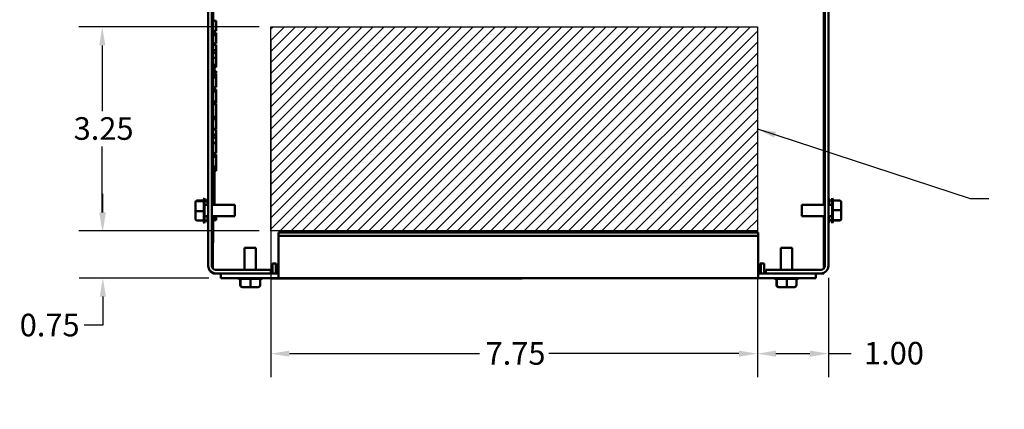
# Model space of a CAD drawing. Units: inches. Extents: x 0.05 to 2.15, y 0.02 to 1.67.
# Drawn here: x 0.5 to 1.03, y 1.15 to 1.36 of the extents above; entities that cross this region are included whole.
import ezdxf

# ---------------------------------------------------------------- set-up
doc = ezdxf.new("R2010")
doc.units = ezdxf.units.IN
doc.header["$LTSCALE"] = 0.1
doc.header["$MEASUREMENT"] = 0
for name, color, linetype, lineweight in [('Dimension (ANSI)', 7, 'Continuous', 25), ('Hatch (ANSI)', 7, 'Continuous', 18), ('Sketch Geometry (ANSI)', 7, 'Continuous', 25), ('Symbol (ANSI)', 7, 'Continuous', 25), ('Visible (ANSI)', 7, 'Continuous', 50)]:
    doc.layers.add(name, color=color, linetype=linetype, lineweight=lineweight)
doc.styles.add('Note Text (ANSI)', font='tahoma.ttf')
doc.dimstyles.new('Default (ANSI)', dxfattribs={"dimscale": 0.1, "dimtxt": 0.12, "dimasz": 0.098425, "dimexe": 0.125, "dimexo": 0.0625, "dimgap": 0.031496, "dimtad": 0, "dimtih": 1, "dimtoh": 1, "dimrnd": 1e-08, "dimzin": 0, "dimdsep": 46, "dimtxsty": 'Note Text (ANSI)', "dimcen": 0.09, "dimdle": 0.393701, "dimclrd": 256, "dimclre": 256, "dimclrt": 256, "dimadec": 0, "dimazin": 1, "dimtfac": 1, "dimtofl": 0, "dimtmove": 0, "dimatfit": 3, "dimfxl": 1, "dimtolj": 1, "dimtzin": 4, "dimlwd": -1, "dimlwe": -1, "dimarcsym": 0})
doc.dimstyles.new('Default (ANSI)$7', dxfattribs={"dimscale": 0.1, "dimtxt": 0.12, "dimasz": 0.098425, "dimexe": 0.125, "dimexo": 0.0625, "dimgap": 0.031496, "dimtad": 0, "dimtih": 1, "dimtoh": 1, "dimrnd": 1e-08, "dimzin": 0, "dimdsep": 46, "dimtxsty": 'Note Text (ANSI)', "dimcen": 0.09, "dimdle": 0.393701, "dimclrd": 256, "dimclre": 256, "dimclrt": 256, "dimadec": 0, "dimazin": 1, "dimtfac": 1, "dimtofl": 0, "dimtmove": 0, "dimatfit": 3, "dimfxl": 1, "dimtolj": 1, "dimtzin": 4, "dimlwd": -1, "dimlwe": -1, "dimarcsym": 0})

# ---------------------------------------------------------------- blocks, each defined once
blk = doc.blocks.new('*D40')
at = {"layer": 'Defpoints', "color": 0, "transparency": 16777216}
for p in [(0.63724, 1.35147), (0.89557, 1.35147), (0.89557, 1.17801)]:
    blk.add_point(p, dxfattribs=at)
at = {"layer": 'Dimension (ANSI)', "transparency": 16777216}
for p, q in [((0.63724, 1.34522), (0.63724, 1.16551)), ((0.89557, 1.34522), (0.89557, 1.16551)), ((0.64708, 1.17801), (0.74807, 1.17801)), ((0.88573, 1.17801), (0.78474, 1.17801))]:
    blk.add_line(p, q, dxfattribs=at)
for points in [[(0.64708, 1.17965), (0.64708, 1.17637), (0.63724, 1.17801)], [(0.88573, 1.17965), (0.88573, 1.17637), (0.89557, 1.17801)]]:
    blk.add_solid(points, dxfattribs=at)
at = {"layer": 'Dimension (ANSI)', "transparency": 16777216, "insert": (0.75122, 1.18414), "char_height": 0.012, "attachment_point": 1, "style": 'Note Text (ANSI)'}
blk.add_mtext('\\A1;7.75', dxfattribs=at)
blk = doc.blocks.new('*D41')
at = {"layer": 'Defpoints', "color": 0, "transparency": 16777216}
for p in [(0.54768, 1.35147), (0.63724, 1.35147), (0.63724, 1.24314)]:
    blk.add_point(p, dxfattribs=at)
at = {"layer": 'Dimension (ANSI)', "transparency": 16777216}
for p, q in [((0.63099, 1.35147), (0.53518, 1.35147)), ((0.54768, 1.34163), (0.54768, 1.3067)), ((0.54768, 1.25298), (0.54768, 1.28791)), ((0.63099, 1.24314), (0.53518, 1.24314))]:
    blk.add_line(p, q, dxfattribs=at)
for points in [[(0.54604, 1.34163), (0.54932, 1.34163), (0.54768, 1.35147)], [(0.54604, 1.25298), (0.54932, 1.25298), (0.54768, 1.24314)]]:
    blk.add_solid(points, dxfattribs=at)
at = {"layer": 'Dimension (ANSI)', "transparency": 16777216, "insert": (0.53249, 1.30355), "char_height": 0.012, "attachment_point": 1, "style": 'Note Text (ANSI)'}
blk.add_mtext('\\A1;3.25', dxfattribs=at)
blk = doc.blocks.new('*D42')
at = {"layer": 'Defpoints', "color": 0, "transparency": 16777216}
for p in [(0.54798, 1.24314), (0.63724, 1.24314), (0.6106, 1.21814)]:
    blk.add_point(p, dxfattribs=at)
at = {"layer": 'Dimension (ANSI)', "transparency": 16777216}
for p, q in [((0.54798, 1.25298), (0.54798, 1.26282)), ((0.63099, 1.24314), (0.53548, 1.24314)), ((0.60435, 1.21814), (0.53548, 1.21814)), ((0.54798, 1.2083), (0.54798, 1.1932)), ((0.54798, 1.1932), (0.53814, 1.1932))]:
    blk.add_line(p, q, dxfattribs=at)
for points in [[(0.54634, 1.25298), (0.54962, 1.25298), (0.54798, 1.24314)], [(0.54634, 1.2083), (0.54962, 1.2083), (0.54798, 1.21814)]]:
    blk.add_solid(points, dxfattribs=at)
at = {"layer": 'Dimension (ANSI)', "transparency": 16777216, "insert": (0.51974, 1.1932), "char_height": 0.012, "attachment_point": 5, "style": 'Note Text (ANSI)'}
blk.add_mtext('\\A1;0.75', dxfattribs=at)
blk = doc.blocks.new('*D43')
at = {"layer": 'Defpoints', "color": 0, "transparency": 16777216}
for p in [(0.89557, 1.24314), (0.9333, 1.22456), (0.89557, 1.17801)]:
    blk.add_point(p, dxfattribs=at)
at = {"layer": 'Dimension (ANSI)', "transparency": 16777216}
for p, q in [((0.89557, 1.23689), (0.89557, 1.16551)), ((0.9333, 1.21831), (0.9333, 1.16551)), ((0.90541, 1.17801), (0.92346, 1.17801)), ((0.9333, 1.17801), (0.94535, 1.17801))]:
    blk.add_line(p, q, dxfattribs=at)
for points in [[(0.90541, 1.17965), (0.90541, 1.17637), (0.89557, 1.17801)], [(0.92346, 1.17965), (0.92346, 1.17637), (0.9333, 1.17801)]]:
    blk.add_solid(points, dxfattribs=at)
at = {"layer": 'Dimension (ANSI)', "transparency": 16777216, "insert": (0.9485, 1.18426), "char_height": 0.012, "attachment_point": 1, "style": 'Note Text (ANSI)'}
blk.add_mtext('\\A1; \\fTahoma|b0|i0;\\H0.0120;1.00', dxfattribs=at)

msp = doc.modelspace()

# ---------------------------------------------------------------- hatches: boundary and pattern name
at = {"layer": 'Hatch (ANSI)'}
h = msp.add_hatch(dxfattribs=at)
h.set_pattern_fill('ANSI31', color=256, scale=0.0333333, style=0)
h.paths.add_polyline_path([(0.89557, 1.35147), (0.89557, 1.24314), (0.63724, 1.24314), (0.63724, 1.35147)])

# ---------------------------------------------------------------- linework, layer by layer
at = {"layer": 'Sketch Geometry (ANSI)'}
for p, q in [((0.63724, 1.35147), (0.89557, 1.35147)), ((0.63724, 1.24314), (0.63724, 1.35147)), ((0.89557, 1.35147), (0.89557, 1.24314)), ((0.89557, 1.24314), (0.63724, 1.24314))]:
    msp.add_line(p, q, dxfattribs=at)
at = {"layer": 'Visible (ANSI)'}
for p, q in [((0.6039, 1.22456), (0.6039, 1.5437)), ((0.60587, 1.5437), (0.60587, 1.22456)), ((0.93134, 1.22456), (0.93134, 1.5437)), ((0.9333, 1.5437), (0.9333, 1.22456)), ((0.93077, 1.51128), (0.93077, 1.25698)), ((0.60654, 1.35472), (0.60654, 1.40045)), ((0.60587, 1.35472), (0.60654, 1.35472)), ((0.60654, 1.35305), (0.60654, 1.35472)), ((0.60654, 1.3547), (0.6082, 1.3547)), ((0.6082, 1.3547), (0.6082, 1.34949)), ((0.60654, 1.3532), (0.6066, 1.3532)), ((0.60654, 1.35315), (0.6066, 1.35315)), ((0.60654, 1.35305), (0.60654, 1.25698)), ((0.60654, 1.35176), (0.6066, 1.35176)), ((0.60654, 1.35174), (0.6066, 1.35174)), ((0.60654, 1.35173), (0.6066, 1.35173)), ((0.60654, 1.35137), (0.6066, 1.35137)), ((0.60654, 1.35091), (0.6066, 1.35091)), ((0.60654, 1.35029), (0.6066, 1.35029)), ((0.60654, 1.34983), (0.6066, 1.34983)), ((0.60654, 1.34949), (0.6082, 1.34949)), ((0.60654, 1.34912), (0.6066, 1.34912)), ((0.6066, 1.3532), (0.6066, 1.35315)), ((0.6066, 1.35315), (0.6066, 1.35245)), ((0.6066, 1.35245), (0.6066, 1.35176)), ((0.6066, 1.35176), (0.6066, 1.35174)), ((0.6066, 1.35174), (0.6066, 1.35173)), ((0.6066, 1.35137), (0.6066, 1.35091)), ((0.6066, 1.35091), (0.6066, 1.3506)), ((0.6066, 1.3506), (0.6066, 1.35029)), ((0.6066, 1.35029), (0.6066, 1.34983)), ((0.6066, 1.33832), (0.6066, 1.34912)), ((0.6066, 1.34839), (0.6082, 1.34839)), ((0.6066, 1.348), (0.6082, 1.348)), ((0.6066, 1.34713), (0.6082, 1.34713)), ((0.6082, 1.34839), (0.6082, 1.348)), ((0.6082, 1.348), (0.6082, 1.34713)), ((0.6082, 1.34713), (0.6082, 1.34495)), ((0.6082, 1.34495), (0.6082, 1.34274)), ((0.6066, 1.34274), (0.6082, 1.34274)), ((0.6066, 1.34195), (0.6082, 1.34195)), ((0.6066, 1.33914), (0.6082, 1.33914)), ((0.6082, 1.34195), (0.6082, 1.33914)), ((0.6082, 1.33914), (0.6082, 1.33777)), ((0.60654, 1.33832), (0.6066, 1.33832)), ((0.60654, 1.33777), (0.6082, 1.33777)), ((0.60654, 1.33762), (0.6066, 1.33762)), ((0.60654, 1.33762), (0.6066, 1.33762)), ((0.60654, 1.33761), (0.6066, 1.33761)), ((0.60654, 1.33615), (0.6066, 1.33615)), ((0.60654, 1.33499), (0.6082, 1.33499)), ((0.60654, 1.33344), (0.6066, 1.33344)), ((0.6066, 1.33762), (0.6066, 1.33762)), ((0.6066, 1.33762), (0.6066, 1.33761)), ((0.6066, 1.33761), (0.6066, 1.33689)), ((0.6066, 1.33689), (0.6066, 1.33627)), ((0.6066, 1.33627), (0.6066, 1.33615)), ((0.6066, 1.33344), (0.6066, 1.3329)), ((0.6082, 1.33777), (0.6082, 1.33499)), ((0.6082, 1.33499), (0.6082, 1.33127)), ((0.60654, 1.3329), (0.6066, 1.3329)), ((0.60654, 1.33249), (0.6066, 1.33249)), ((0.60654, 1.33192), (0.6066, 1.33192)), ((0.60654, 1.33016), (0.6066, 1.33016)), ((0.60654, 1.33008), (0.6066, 1.33008)), ((0.60654, 1.32945), (0.6066, 1.32945)), ((0.60654, 1.3289), (0.6066, 1.3289)), ((0.60654, 1.32848), (0.6066, 1.32848)), ((0.6066, 1.33249), (0.6066, 1.33192)), ((0.6066, 1.33192), (0.6066, 1.3311)), ((0.6066, 1.33127), (0.6082, 1.33127)), ((0.6066, 1.3311), (0.6066, 1.33016)), ((0.6066, 1.33016), (0.6066, 1.33008)), ((0.6066, 1.33016), (0.6082, 1.33016)), ((0.6066, 1.33008), (0.6066, 1.32996)), ((0.6066, 1.32996), (0.6066, 1.32967)), ((0.6066, 1.32975), (0.6072, 1.32975)), ((0.6066, 1.32967), (0.6066, 1.32945)), ((0.6066, 1.32945), (0.6066, 1.3289)), ((0.6066, 1.3289), (0.6066, 1.32868)), ((0.6066, 1.32868), (0.6066, 1.32848)), ((0.6066, 1.32848), (0.6066, 1.32793)), ((0.6072, 1.32592), (0.6072, 1.32975)), ((0.6082, 1.33127), (0.6082, 1.33016)), ((0.60654, 1.32793), (0.6066, 1.32793)), ((0.60654, 1.32743), (0.6066, 1.32743)), ((0.60654, 1.32739), (0.6066, 1.32739)), ((0.60654, 1.32683), (0.6066, 1.32683)), ((0.60654, 1.32659), (0.6066, 1.32659)), ((0.60654, 1.32651), (0.6066, 1.32651)), ((0.60654, 1.32509), (0.6066, 1.32509)), ((0.60654, 1.32508), (0.6066, 1.32508)), ((0.60654, 1.3249), (0.6066, 1.3249)), ((0.60654, 1.32309), (0.6066, 1.32309)), ((0.60654, 1.3228), (0.6066, 1.3228)), ((0.6066, 1.32793), (0.6066, 1.32765)), ((0.6066, 1.32765), (0.6066, 1.32743)), ((0.6066, 1.32743), (0.6066, 1.32739)), ((0.6066, 1.32739), (0.6066, 1.32683)), ((0.6066, 1.32683), (0.6066, 1.32659)), ((0.6066, 1.32659), (0.6066, 1.32651)), ((0.6066, 1.32651), (0.6066, 1.32591)), ((0.6066, 1.32592), (0.6082, 1.32592)), ((0.6066, 1.32591), (0.6066, 1.3253)), ((0.6066, 1.3253), (0.6066, 1.32509)), ((0.6066, 1.32509), (0.6066, 1.32508)), ((0.6066, 1.32508), (0.6066, 1.3249)), ((0.6066, 1.3249), (0.6066, 1.324)), ((0.6066, 1.32469), (0.6082, 1.32469)), ((0.6066, 1.324), (0.6066, 1.32309)), ((0.6066, 1.32309), (0.6066, 1.3228)), ((0.6066, 1.3228), (0.6066, 1.32225)), ((0.6082, 1.32791), (0.6072, 1.32791)), ((0.6082, 1.32782), (0.6072, 1.32782)), ((0.6082, 1.32741), (0.6072, 1.32741)), ((0.6072, 1.32704), (0.6082, 1.32704)), ((0.6082, 1.32672), (0.6072, 1.32672)), ((0.6082, 1.32667), (0.6072, 1.32667)), ((0.6082, 1.32647), (0.6072, 1.32647)), ((0.6082, 1.32637), (0.6072, 1.32637)), ((0.6082, 1.32616), (0.6072, 1.32616)), ((0.6082, 1.32791), (0.6082, 1.32782)), ((0.6082, 1.32782), (0.6082, 1.32741)), ((0.6082, 1.32741), (0.6082, 1.32704)), ((0.6082, 1.32704), (0.6082, 1.32672)), ((0.6082, 1.32672), (0.6082, 1.32667)), ((0.6082, 1.32647), (0.6082, 1.32637)), ((0.6082, 1.32637), (0.6082, 1.32616)), ((0.6082, 1.32616), (0.6082, 1.32592)), ((0.6082, 1.32592), (0.6082, 1.32469)), ((0.6082, 1.32469), (0.6082, 1.32374)), ((0.6082, 1.32374), (0.6082, 1.32162)), ((0.60654, 1.32225), (0.6066, 1.32225)), ((0.60654, 1.32222), (0.6066, 1.32222)), ((0.60654, 1.32199), (0.6066, 1.32199)), ((0.60654, 1.32108), (0.6066, 1.32108)), ((0.60654, 1.32105), (0.6066, 1.32105)), ((0.60654, 1.31899), (0.6066, 1.31899)), ((0.60654, 1.31861), (0.6066, 1.31861)), ((0.60654, 1.3184), (0.6066, 1.3184)), ((0.60654, 1.31839), (0.6066, 1.31839)), ((0.6066, 1.32225), (0.6066, 1.32222)), ((0.6066, 1.32222), (0.6066, 1.32199)), ((0.6066, 1.32199), (0.6066, 1.3214)), ((0.6066, 1.3214), (0.6066, 1.32108)), ((0.6066, 1.32108), (0.6066, 1.32105)), ((0.6066, 1.32105), (0.6066, 1.31899)), ((0.6066, 1.31947), (0.6082, 1.31947)), ((0.6066, 1.31933), (0.6072, 1.31933)), ((0.6066, 1.31899), (0.6066, 1.31861)), ((0.6066, 1.31861), (0.6066, 1.3184)), ((0.6066, 1.3184), (0.6066, 1.31839)), ((0.6066, 1.31839), (0.6066, 1.31726)), ((0.6066, 1.31826), (0.6082, 1.31826)), ((0.6072, 1.31947), (0.6072, 1.31933)), ((0.6072, 1.31933), (0.6072, 1.31826)), ((0.6082, 1.32162), (0.6082, 1.31947)), ((0.6082, 1.31826), (0.6082, 1.31726)), ((0.60654, 1.31592), (0.6066, 1.31592)), ((0.60654, 1.31555), (0.6066, 1.31555)), ((0.60654, 1.31525), (0.6066, 1.31525)), ((0.60654, 1.31452), (0.6066, 1.31452)), ((0.60654, 1.31349), (0.6066, 1.31349)), ((0.60654, 1.31275), (0.6066, 1.31275)), ((0.60654, 1.31232), (0.6066, 1.31232)), ((0.60654, 1.31232), (0.6066, 1.31232)), ((0.6066, 1.31726), (0.6066, 1.31592)), ((0.6066, 1.31726), (0.6082, 1.31726)), ((0.6066, 1.31592), (0.6066, 1.31555)), ((0.6066, 1.31555), (0.6066, 1.31525)), ((0.6066, 1.31525), (0.6066, 1.31452)), ((0.6066, 1.31452), (0.6066, 1.31401)), ((0.6066, 1.31401), (0.6066, 1.31349)), ((0.6066, 1.31349), (0.6066, 1.31275)), ((0.6066, 1.31275), (0.6066, 1.31232)), ((0.6066, 1.31232), (0.6066, 1.31215)), ((0.6066, 1.31232), (0.6066, 1.31232)), ((0.6082, 1.31726), (0.6082, 1.31457)), ((0.6082, 1.31457), (0.6082, 1.31189)), ((0.60654, 1.31215), (0.6066, 1.31215)), ((0.60654, 1.31207), (0.6066, 1.31207)), ((0.60654, 1.3098), (0.6066, 1.3098)), ((0.60654, 1.30976), (0.6066, 1.30976)), ((0.60654, 1.30975), (0.6066, 1.30975)), ((0.60654, 1.30945), (0.6066, 1.30945)), ((0.60654, 1.30944), (0.6066, 1.30944)), ((0.60654, 1.30923), (0.6066, 1.30923)), ((0.6066, 1.31215), (0.6066, 1.31207)), ((0.6066, 1.31207), (0.6066, 1.31092)), ((0.6066, 1.31189), (0.6082, 1.31189)), ((0.6066, 1.31092), (0.6066, 1.3098)), ((0.6066, 1.31089), (0.6082, 1.31089)), ((0.6066, 1.31052), (0.6082, 1.31052)), ((0.6066, 1.3098), (0.6066, 1.30976)), ((0.6066, 1.30976), (0.6066, 1.30975)), ((0.6066, 1.30975), (0.6066, 1.30945)), ((0.6066, 1.30945), (0.6066, 1.30944)), ((0.6066, 1.30944), (0.6066, 1.30923)), ((0.6066, 1.30923), (0.6066, 1.30899)), ((0.6066, 1.30899), (0.6066, 1.30793)), ((0.6066, 1.30793), (0.6066, 1.30688)), ((0.6072, 1.31089), (0.6072, 1.31052)), ((0.6082, 1.31189), (0.6082, 1.31089)), ((0.6082, 1.31052), (0.6082, 1.30382)), ((0.60654, 1.30663), (0.6066, 1.30663)), ((0.60654, 1.30652), (0.6066, 1.30652)), ((0.60654, 1.30621), (0.6066, 1.30621)), ((0.60654, 1.30486), (0.6066, 1.30486)), ((0.60654, 1.30412), (0.6066, 1.30412)), ((0.60654, 1.30383), (0.6066, 1.30383)), ((0.60654, 1.30367), (0.6066, 1.30367)), ((0.60654, 1.30352), (0.6066, 1.30352)), ((0.60654, 1.30352), (0.6066, 1.30352)), ((0.60654, 1.3035), (0.6066, 1.3035)), ((0.6066, 1.30688), (0.6066, 1.30663)), ((0.6066, 1.30663), (0.6066, 1.30652)), ((0.6066, 1.30652), (0.6066, 1.30621)), ((0.6066, 1.30621), (0.6066, 1.30486)), ((0.6066, 1.30486), (0.6066, 1.30412)), ((0.6066, 1.30412), (0.6066, 1.30404)), ((0.6066, 1.30404), (0.6066, 1.30383)), ((0.6066, 1.30383), (0.6066, 1.30367)), ((0.6066, 1.30382), (0.6082, 1.30382)), ((0.6066, 1.30367), (0.6066, 1.30352)), ((0.6066, 1.30364), (0.6082, 1.30364)), ((0.6066, 1.30352), (0.6066, 1.30352)), ((0.6066, 1.30352), (0.6066, 1.3035)), ((0.6066, 1.3035), (0.6066, 1.30234)), ((0.6066, 1.30253), (0.6082, 1.30253)), ((0.6066, 1.30234), (0.6066, 1.30133)), ((0.6072, 1.30364), (0.6072, 1.30382)), ((0.6082, 1.30364), (0.6082, 1.30253)), ((0.6082, 1.30253), (0.6082, 1.30106)), ((0.60654, 1.30113), (0.6066, 1.30113)), ((0.60654, 1.30074), (0.6066, 1.30074)), ((0.60654, 1.30053), (0.6066, 1.30053)), ((0.60654, 1.30052), (0.6066, 1.30052)), ((0.60654, 1.29982), (0.6066, 1.29982)), ((0.60654, 1.2988), (0.6066, 1.2988)), ((0.60654, 1.29804), (0.6066, 1.29804)), ((0.60654, 1.29767), (0.6066, 1.29767)), ((0.60654, 1.29749), (0.6066, 1.29749)), ((0.60654, 1.29746), (0.6066, 1.29746)), ((0.6066, 1.30133), (0.6066, 1.30113)), ((0.6066, 1.30113), (0.6066, 1.30074)), ((0.6066, 1.30074), (0.6066, 1.30053)), ((0.6066, 1.30053), (0.6066, 1.30052)), ((0.6066, 1.30052), (0.6066, 1.29982)), ((0.6066, 1.29982), (0.6066, 1.2988)), ((0.6066, 1.2988), (0.6066, 1.29804)), ((0.6066, 1.29804), (0.6066, 1.29767)), ((0.6066, 1.29767), (0.6066, 1.29749)), ((0.6066, 1.29749), (0.6066, 1.29746)), ((0.6066, 1.29746), (0.6066, 1.2954)), ((0.6066, 1.29732), (0.6082, 1.29732)), ((0.6066, 1.297), (0.6082, 1.297)), ((0.6082, 1.30106), (0.6082, 1.29836)), ((0.6082, 1.29836), (0.6082, 1.29732)), ((0.6082, 1.297), (0.6082, 1.29419)), ((0.60654, 1.2954), (0.6066, 1.2954)), ((0.60654, 1.29537), (0.6066, 1.29537)), ((0.60654, 1.29388), (0.6066, 1.29388)), ((0.60654, 1.29373), (0.6066, 1.29373)), ((0.60654, 1.29369), (0.6066, 1.29369)), ((0.60654, 1.29348), (0.6066, 1.29348)), ((0.60654, 1.29347), (0.6066, 1.29347)), ((0.6066, 1.2954), (0.6066, 1.29537)), ((0.6066, 1.29537), (0.6066, 1.2945)), ((0.6066, 1.2945), (0.6066, 1.29388)), ((0.6066, 1.29419), (0.6082, 1.29419)), ((0.6066, 1.29388), (0.6066, 1.29373)), ((0.6066, 1.29373), (0.6066, 1.29369)), ((0.6066, 1.29369), (0.6066, 1.29348)), ((0.6066, 1.29348), (0.6066, 1.29347)), ((0.6066, 1.29347), (0.6066, 1.29234)), ((0.6066, 1.29283), (0.6082, 1.29283)), ((0.6066, 1.29234), (0.6066, 1.291)), ((0.6082, 1.29419), (0.6082, 1.29283)), ((0.6082, 1.29283), (0.6082, 1.29002)), ((0.60654, 1.291), (0.6066, 1.291)), ((0.60654, 1.29047), (0.6066, 1.29047)), ((0.60654, 1.29046), (0.6066, 1.29046)), ((0.60654, 1.29037), (0.6066, 1.29037)), ((0.60654, 1.28825), (0.6066, 1.28825)), ((0.60654, 1.28822), (0.6066, 1.28822)), ((0.60654, 1.28822), (0.6066, 1.28822)), ((0.60654, 1.28816), (0.6066, 1.28816)), ((0.60654, 1.28801), (0.6066, 1.28801)), ((0.60654, 1.28705), (0.6066, 1.28705)), ((0.60654, 1.28647), (0.6066, 1.28647)), ((0.60654, 1.28643), (0.6066, 1.28643)), ((0.6066, 1.291), (0.6066, 1.29047)), ((0.6066, 1.29047), (0.6066, 1.29046)), ((0.6066, 1.29046), (0.6066, 1.29037)), ((0.6066, 1.29037), (0.6066, 1.28933)), ((0.6066, 1.29002), (0.6082, 1.29002)), ((0.6066, 1.2897), (0.6082, 1.2897)), ((0.6066, 1.28933), (0.6066, 1.28825)), ((0.6066, 1.28825), (0.6066, 1.28822)), ((0.6066, 1.28822), (0.6066, 1.28816)), ((0.6066, 1.28822), (0.6066, 1.28822)), ((0.6066, 1.28816), (0.6066, 1.28801)), ((0.6066, 1.28801), (0.6066, 1.28763)), ((0.6066, 1.28763), (0.6066, 1.28705)), ((0.6066, 1.28705), (0.6066, 1.28658)), ((0.6066, 1.28658), (0.6066, 1.28647)), ((0.6066, 1.28647), (0.6066, 1.28643)), ((0.6066, 1.28643), (0.6066, 1.28438)), ((0.6082, 1.2897), (0.6082, 1.28449)), ((0.60654, 1.28438), (0.6066, 1.28438)), ((0.60654, 1.284), (0.6066, 1.284)), ((0.60654, 1.28389), (0.6066, 1.28389)), ((0.60654, 1.28148), (0.6066, 1.28148)), ((0.60654, 1.28135), (0.6066, 1.28135)), ((0.60654, 1.28127), (0.6066, 1.28127)), ((0.60654, 1.2811), (0.6066, 1.2811)), ((0.6066, 1.28449), (0.6082, 1.28449)), ((0.6066, 1.28438), (0.6066, 1.284)), ((0.6066, 1.284), (0.6066, 1.28389)), ((0.6066, 1.28389), (0.6066, 1.28278)), ((0.6066, 1.28382), (0.6082, 1.28382)), ((0.6066, 1.28278), (0.6066, 1.28148)), ((0.6066, 1.28259), (0.6082, 1.28259)), ((0.6066, 1.28148), (0.6066, 1.28135)), ((0.6066, 1.28135), (0.6066, 1.28127)), ((0.6066, 1.28127), (0.6066, 1.28115)), ((0.6066, 1.28115), (0.6066, 1.2811)), ((0.6066, 1.2811), (0.6066, 1.28029)), ((0.6082, 1.28382), (0.6082, 1.28259)), ((0.6082, 1.28259), (0.6082, 1.28164)), ((0.6082, 1.28164), (0.6082, 1.27952)), ((0.60654, 1.28029), (0.6066, 1.28029)), ((0.60654, 1.2797), (0.6066, 1.2797)), ((0.60654, 1.27909), (0.6066, 1.27909)), ((0.60654, 1.27827), (0.6066, 1.27827)), ((0.60654, 1.27817), (0.6066, 1.27817)), ((0.60654, 1.27571), (0.6066, 1.27571)), ((0.6066, 1.28029), (0.6066, 1.2797)), ((0.6066, 1.2797), (0.6066, 1.27909)), ((0.6066, 1.27909), (0.6066, 1.27827)), ((0.6066, 1.27827), (0.6066, 1.27817)), ((0.6066, 1.27817), (0.6066, 1.27571)), ((0.6066, 1.27737), (0.6082, 1.27737)), ((0.6066, 1.27571), (0.6066, 1.2752)), ((0.6072, 1.27269), (0.6072, 1.27737)), ((0.6082, 1.277), (0.6072, 1.277)), ((0.6082, 1.27695), (0.6072, 1.27695)), ((0.6082, 1.27682), (0.6072, 1.27682)), ((0.6082, 1.27615), (0.6072, 1.27615)), ((0.6082, 1.27582), (0.6072, 1.27582)), ((0.6082, 1.27952), (0.6082, 1.27737)), ((0.6082, 1.27737), (0.6082, 1.277)), ((0.6082, 1.277), (0.6082, 1.27695)), ((0.6082, 1.27682), (0.6082, 1.27615)), ((0.6082, 1.27615), (0.6082, 1.27582)), ((0.6082, 1.27582), (0.6082, 1.27514)), ((0.60654, 1.2752), (0.6066, 1.2752)), ((0.60654, 1.27492), (0.6066, 1.27492)), ((0.60654, 1.27317), (0.6066, 1.27317)), ((0.60654, 1.27317), (0.6066, 1.27317)), ((0.60654, 1.27262), (0.6066, 1.27262)), ((0.60654, 1.27221), (0.6066, 1.27221)), ((0.60654, 1.27208), (0.6066, 1.27208)), ((0.6066, 1.2752), (0.6066, 1.27492)), ((0.6066, 1.27492), (0.6066, 1.27411)), ((0.6066, 1.27411), (0.6066, 1.27317)), ((0.6066, 1.27317), (0.6066, 1.27262)), ((0.6066, 1.27317), (0.6066, 1.27317)), ((0.6066, 1.27269), (0.6072, 1.27269)), ((0.6066, 1.27262), (0.6066, 1.27221)), ((0.6066, 1.27221), (0.6066, 1.27208)), ((0.6066, 1.27208), (0.6066, 1.27127)), ((0.6066, 1.27127), (0.6066, 1.27032)), ((0.6082, 1.27514), (0.6072, 1.27514)), ((0.6072, 1.27269), (0.6072, 1.26804)), ((0.60654, 1.27032), (0.6066, 1.27032)), ((0.60654, 1.27011), (0.6066, 1.27011)), ((0.60654, 1.27005), (0.6066, 1.27005)), ((0.60654, 1.26895), (0.6066, 1.26895)), ((0.60654, 1.2684), (0.6066, 1.2684)), ((0.60654, 1.26818), (0.6066, 1.26818)), ((0.60654, 1.26765), (0.6066, 1.26765)), ((0.60654, 1.2671), (0.6066, 1.2671)), ((0.60654, 1.26689), (0.6066, 1.26689)), ((0.60654, 1.26576), (0.6066, 1.26576)), ((0.60654, 1.26572), (0.6066, 1.26572)), ((0.6066, 1.27032), (0.6066, 1.27011)), ((0.6066, 1.27011), (0.6066, 1.27005)), ((0.6066, 1.27005), (0.6066, 1.26949)), ((0.6066, 1.26949), (0.6066, 1.26895)), ((0.6066, 1.26895), (0.6066, 1.2684)), ((0.6066, 1.2684), (0.6066, 1.26836)), ((0.6066, 1.26836), (0.6066, 1.26818)), ((0.6066, 1.26818), (0.6066, 1.26765)), ((0.6066, 1.26804), (0.6072, 1.26804)), ((0.6066, 1.26765), (0.6066, 1.2671)), ((0.6066, 1.2671), (0.6066, 1.26689)), ((0.6066, 1.26689), (0.6066, 1.26673)), ((0.6066, 1.26673), (0.6066, 1.26605)), ((0.6066, 1.26605), (0.6066, 1.26576)), ((0.6066, 1.26576), (0.6066, 1.26572)), ((0.6066, 1.26572), (0.6066, 1.26517)), ((0.6072, 1.26804), (0.6072, 1.26387)), ((0.60194, 1.26063), (0.60194, 1.2473)), ((0.60654, 1.26462), (0.6066, 1.26462)), ((0.60654, 1.26407), (0.6066, 1.26407)), ((0.60654, 1.26398), (0.6066, 1.26398)), ((0.60654, 1.26367), (0.6066, 1.26367)), ((0.60654, 1.26309), (0.6066, 1.26309)), ((0.60654, 1.2628), (0.6066, 1.2628)), ((0.60654, 1.2627), (0.6066, 1.2627)), ((0.60654, 1.2612), (0.6066, 1.2612)), ((0.60654, 1.26105), (0.6066, 1.26105)), ((0.60654, 1.26096), (0.6066, 1.26096)), ((0.60654, 1.26043), (0.6066, 1.26043)), ((0.6066, 1.26517), (0.6066, 1.26462)), ((0.6066, 1.26462), (0.6066, 1.26407)), ((0.6066, 1.26407), (0.6066, 1.26398)), ((0.6066, 1.26398), (0.6066, 1.26367)), ((0.6066, 1.26387), (0.6072, 1.26387)), ((0.6066, 1.26367), (0.6066, 1.26309)), ((0.6066, 1.26309), (0.6066, 1.26303)), ((0.6066, 1.26303), (0.6066, 1.2628)), ((0.6066, 1.2628), (0.6066, 1.2627)), ((0.6066, 1.2627), (0.6066, 1.26183)), ((0.6066, 1.26183), (0.6066, 1.2612)), ((0.6066, 1.2612), (0.6066, 1.26105)), ((0.6066, 1.26105), (0.6066, 1.26096)), ((0.6066, 1.26096), (0.6066, 1.26043)), ((0.6066, 1.26043), (0.6066, 1.25988)), ((0.6072, 1.26387), (0.6072, 1.2597)), ((0.93527, 1.2473), (0.93527, 1.26063)), ((0.59714, 1.25823), (0.59714, 1.25806)), ((0.59714, 1.25806), (0.59714, 1.25379)), ((0.59814, 1.25925), (0.6016, 1.25925)), ((0.59814, 1.25904), (0.6016, 1.25904)), ((0.6016, 1.25904), (0.6016, 1.25988)), ((0.6016, 1.25387), (0.6016, 1.25892)), ((0.60194, 1.25925), (0.60357, 1.25925)), ((0.60194, 1.25904), (0.60357, 1.25904)), ((0.6039, 1.25698), (0.60194, 1.25698)), ((0.60357, 1.25904), (0.60357, 1.25988)), ((0.60357, 1.25698), (0.60357, 1.25892)), ((0.61804, 1.25698), (0.60587, 1.25698)), ((0.60654, 1.25988), (0.6066, 1.25988)), ((0.60654, 1.25967), (0.6066, 1.25967)), ((0.60654, 1.25951), (0.6066, 1.25951)), ((0.60654, 1.25951), (0.6066, 1.25951)), ((0.60654, 1.25944), (0.6066, 1.25944)), ((0.60654, 1.25835), (0.6066, 1.25835)), ((0.60654, 1.2578), (0.6066, 1.2578)), ((0.60654, 1.25763), (0.6066, 1.25763)), ((0.60654, 1.25739), (0.6066, 1.25739)), ((0.6066, 1.25988), (0.6066, 1.25967)), ((0.6066, 1.2597), (0.6072, 1.2597)), ((0.6066, 1.25967), (0.6066, 1.25951)), ((0.6066, 1.25951), (0.6066, 1.25951)), ((0.6066, 1.25944), (0.6066, 1.25889)), ((0.6066, 1.25889), (0.6066, 1.25835)), ((0.6066, 1.25835), (0.6066, 1.2578)), ((0.6066, 1.2578), (0.6066, 1.25763)), ((0.6066, 1.25763), (0.6066, 1.25739)), ((0.6066, 1.25739), (0.6066, 1.25698)), ((0.6072, 1.2597), (0.6072, 1.25698)), ((0.61804, 1.25698), (0.61804, 1.25095)), ((0.91917, 1.25095), (0.91917, 1.25698)), ((0.91917, 1.25698), (0.93134, 1.25698)), ((0.9333, 1.25698), (0.93527, 1.25698)), ((0.93527, 1.25925), (0.93363, 1.25925)), ((0.93364, 1.25988), (0.93364, 1.25925)), ((0.93364, 1.25914), (0.93364, 1.25698)), ((0.9356, 1.25988), (0.9356, 1.25925)), ((0.93907, 1.25925), (0.9356, 1.25925)), ((0.9356, 1.25914), (0.9356, 1.25428)), ((0.94007, 1.25413), (0.94007, 1.25823)), ((0.59714, 1.25379), (0.59714, 1.2497)), ((0.59814, 1.25375), (0.6016, 1.25375)), ((0.6016, 1.24879), (0.6016, 1.25364)), ((0.6039, 1.25095), (0.60194, 1.25095)), ((0.60357, 1.24879), (0.60357, 1.25095)), ((0.61804, 1.25095), (0.60587, 1.25095)), ((0.60654, 1.25095), (0.60654, 1.24389)), ((0.60654, 1.25062), (0.6066, 1.25062)), ((0.6066, 1.25095), (0.6066, 1.25062)), ((0.6082, 1.25077), (0.6066, 1.25077)), ((0.6066, 1.25062), (0.6066, 1.24971)), ((0.6082, 1.25048), (0.6066, 1.25048)), ((0.6082, 1.24981), (0.6066, 1.24981)), ((0.6066, 1.24971), (0.6066, 1.2488)), ((0.6072, 1.25048), (0.6072, 1.25077)), ((0.6082, 1.25095), (0.6082, 1.25077)), ((0.6082, 1.25048), (0.6082, 1.24981)), ((0.6082, 1.24981), (0.6082, 1.24948)), ((0.91917, 1.25095), (0.93134, 1.25095)), ((0.93077, 1.25095), (0.93077, 1.22318)), ((0.9333, 1.25095), (0.93527, 1.25095)), ((0.93364, 1.25095), (0.93364, 1.249)), ((0.93907, 1.25417), (0.9356, 1.25417)), ((0.9356, 1.25406), (0.9356, 1.249)), ((0.94007, 1.24987), (0.94007, 1.25413)), ((0.94007, 1.2497), (0.94007, 1.24987)), ((0.59814, 1.24868), (0.6016, 1.24868)), ((0.6016, 1.24804), (0.6016, 1.24868)), ((0.60194, 1.24868), (0.60357, 1.24868)), ((0.60357, 1.24804), (0.60357, 1.24868)), ((0.60654, 1.2488), (0.6066, 1.2488)), ((0.60654, 1.24872), (0.6066, 1.24872)), ((0.60654, 1.24675), (0.6066, 1.24675)), ((0.60654, 1.24627), (0.6066, 1.24627)), ((0.60654, 1.24586), (0.6066, 1.24586)), ((0.60654, 1.24528), (0.6066, 1.24528)), ((0.6082, 1.24948), (0.6066, 1.24948)), ((0.6066, 1.2488), (0.6066, 1.24872)), ((0.6082, 1.2488), (0.6066, 1.2488)), ((0.6066, 1.24872), (0.6066, 1.24675)), ((0.6066, 1.24675), (0.6066, 1.24627)), ((0.6066, 1.24586), (0.6066, 1.24528)), ((0.6082, 1.24948), (0.6082, 1.2488)), ((0.93527, 1.24889), (0.93363, 1.24889)), ((0.93364, 1.24888), (0.93364, 1.24804)), ((0.93527, 1.24868), (0.93364, 1.24868)), ((0.93907, 1.24889), (0.9356, 1.24889)), ((0.9356, 1.24888), (0.9356, 1.24804)), ((0.93907, 1.24868), (0.9356, 1.24868)), ((0.60587, 1.24222), (0.60654, 1.24222)), ((0.60654, 1.24222), (0.60654, 1.24389)), ((0.60654, 1.23979), (0.60654, 1.24222)), ((0.60654, 1.23979), (0.60654, 1.23679)), ((0.64127, 1.24234), (0.89594, 1.24234)), ((0.64127, 1.24234), (0.64127, 1.24058)), ((0.64127, 1.24058), (0.89594, 1.24058)), ((0.64127, 1.24058), (0.64127, 1.2196)), ((0.89594, 1.24058), (0.89594, 1.24234)), ((0.89594, 1.2196), (0.89594, 1.24058)), ((0.60587, 1.23679), (0.60654, 1.23679)), ((0.60644, 1.22318), (0.60644, 1.23679)), ((0.62322, 1.23424), (0.62925, 1.23424)), ((0.62322, 1.23424), (0.62322, 1.2226)), ((0.62925, 1.23424), (0.62925, 1.2226)), ((0.90795, 1.23424), (0.91399, 1.23424)), ((0.90795, 1.23424), (0.90795, 1.2226)), ((0.91399, 1.23424), (0.91399, 1.2226)), ((0.63799, 1.22063), (0.63799, 1.22592)), ((0.63799, 1.22592), (0.6401, 1.22592)), ((0.63977, 1.22592), (0.63977, 1.22063)), ((0.6401, 1.22592), (0.6401, 1.22486)), ((0.6401, 1.22275), (0.6401, 1.22486)), ((0.8971, 1.22486), (0.8971, 1.22592)), ((0.8971, 1.22592), (0.89922, 1.22592)), ((0.8971, 1.22275), (0.8971, 1.22486)), ((0.89744, 1.22063), (0.89744, 1.22592)), ((0.89922, 1.22592), (0.89922, 1.22063)), ((0.60644, 1.22063), (0.60644, 1.22089)), ((0.60644, 1.22063), (0.60784, 1.22063)), ((0.60784, 1.2226), (0.63724, 1.2226)), ((0.63724, 1.22063), (0.60784, 1.22063)), ((0.6106, 1.21814), (0.6106, 1.22063)), ((0.63724, 1.2226), (0.63724, 1.22063)), ((0.63724, 1.22063), (0.64127, 1.22063)), ((0.6401, 1.22275), (0.64127, 1.22275)), ((0.6401, 1.22275), (0.6401, 1.22063)), ((0.64127, 1.21814), (0.64127, 1.2196)), ((0.89594, 1.22275), (0.8971, 1.22275)), ((0.89594, 1.22063), (0.89997, 1.22063)), ((0.89594, 1.2196), (0.89594, 1.21814)), ((0.8971, 1.22275), (0.8971, 1.22063)), ((0.89997, 1.2226), (0.92937, 1.2226)), ((0.89997, 1.22063), (0.89997, 1.2226)), ((0.92937, 1.22063), (0.89997, 1.22063)), ((0.9266, 1.22063), (0.9266, 1.21814)), ((0.93077, 1.22063), (0.92937, 1.22063)), ((0.93077, 1.22089), (0.93077, 1.22063)), ((0.6106, 1.21814), (0.64127, 1.21814)), ((0.62116, 1.21781), (0.62031, 1.21781)), ((0.62095, 1.21434), (0.62095, 1.21781)), ((0.62116, 1.21434), (0.62116, 1.21781)), ((0.62633, 1.21781), (0.62128, 1.21781)), ((0.62197, 1.21334), (0.62214, 1.21334)), ((0.62214, 1.21334), (0.62641, 1.21334)), ((0.62641, 1.21334), (0.6305, 1.21334)), ((0.62645, 1.21434), (0.62645, 1.21781)), ((0.63141, 1.21781), (0.62656, 1.21781)), ((0.63216, 1.21781), (0.63152, 1.21781)), ((0.63152, 1.21434), (0.63152, 1.21781)), ((0.63733, 1.21814), (0.63733, 1.21797)), ((0.77067, 1.21814), (0.63733, 1.21814)), ((0.77067, 1.21797), (0.63733, 1.21797)), ((0.64127, 1.21814), (0.89594, 1.21814)), ((0.77067, 1.21814), (0.77067, 1.21797)), ((0.89594, 1.21814), (0.9266, 1.21814)), ((0.90589, 1.21781), (0.90505, 1.21781)), ((0.90568, 1.21434), (0.90568, 1.21781)), ((0.90589, 1.21434), (0.90589, 1.21781)), ((0.91107, 1.21781), (0.90601, 1.21781)), ((0.9067, 1.21334), (0.90687, 1.21334)), ((0.90687, 1.21334), (0.91114, 1.21334)), ((0.91114, 1.21334), (0.91524, 1.21334)), ((0.91118, 1.21434), (0.91118, 1.21781)), ((0.91614, 1.21781), (0.91129, 1.21781)), ((0.91689, 1.21781), (0.91626, 1.21781)), ((0.91626, 1.21434), (0.91626, 1.21781))]:
    msp.add_line(p, q, dxfattribs=at)
for centre, radius, start, end in [((0.6026, 1.25988), 0.001, 131.8103, 180), ((0.60457, 1.25988), 0.001, 131.8103, 180), ((0.93264, 1.25988), 0.001, 0, 48.1897), ((0.9346, 1.25988), 0.001, 0, 48.1897), ((0.6026, 1.24804), 0.001, 180, 228.1897), ((0.60457, 1.24804), 0.001, 180, 228.1897), ((0.93264, 1.24804), 0.001, 311.8103, 0), ((0.9346, 1.24804), 0.001, 311.8103, 0), ((0.60784, 1.22456), 0.00393, 180, 270), ((0.60784, 1.22456), 0.00197, 180, 270), ((0.92937, 1.22456), 0.00197, 270, 0), ((0.92937, 1.22456), 0.00393, 270, 0), ((0.62031, 1.21881), 0.001, 221.8103, 270), ((0.63216, 1.21881), 0.001, 270, 318.1897), ((0.90505, 1.21881), 0.001, 221.8103, 270), ((0.91689, 1.21881), 0.001, 270, 318.1897)]:
    msp.add_arc(centre, radius, start, end, dxfattribs=at)
for centre, major_axis, ratio, start_param, end_param in [((0.59814, 1.25823), (0, -0.00102), 0.980648, 3.141593, 4.712389), ((0.59814, 1.25806), (0.001, 0), 0.979023, 1.570796, 3.141593), ((0.93907, 1.25823), (0, -0.00102), 0.980648, 1.570796, 3.141593), ((0.59814, 1.25379), (0.001, 0), 0.040711, 3.141593, 4.712389), ((0.59814, 1.2497), (0, 0.00102), 0.980648, 1.570796, 3.141593), ((0.93907, 1.25413), (-0.001, 0), 0.040711, 3.141593, 4.712389), ((0.93907, 1.24987), (-0.001, 0), 0.979023, 1.570796, 3.141593), ((0.93907, 1.2497), (0, 0.00102), 0.980648, 3.141593, 4.712389), ((0.62197, 1.21434), (0.00102, 0), 0.980648, 3.141593, 4.712389), ((0.62214, 1.21434), (0, 0.001), 0.979023, 1.570796, 3.141593), ((0.62641, 1.21434), (0, 0.001), 0.040711, 3.141593, 4.712389), ((0.6305, 1.21434), (-0.00102, 0), 0.980648, 1.570796, 3.141593), ((0.9067, 1.21434), (0.00102, 0), 0.980648, 3.141593, 4.712389), ((0.90687, 1.21434), (0, 0.001), 0.979023, 1.570796, 3.141593), ((0.91114, 1.21434), (0, 0.001), 0.040711, 3.141593, 4.712389), ((0.91524, 1.21434), (-0.00102, 0), 0.980648, 1.570796, 3.141593)]:
    msp.add_ellipse(centre, major_axis=major_axis, ratio=ratio, start_param=start_param, end_param=end_param, dxfattribs=at)
for points in [[(0.6016, 1.25904), (0.6016, 1.25904), (0.6016, 1.25904), (0.6016, 1.25904)], [(0.6016, 1.25892), (0.6016, 1.25896), (0.6016, 1.259), (0.6016, 1.25904)], [(0.60357, 1.25904), (0.60357, 1.25904), (0.60357, 1.25904), (0.60357, 1.25904)], [(0.60357, 1.25892), (0.60357, 1.25896), (0.60357, 1.259), (0.60357, 1.25904)], [(0.93363, 1.25925), (0.93364, 1.25921), (0.93364, 1.25917), (0.93364, 1.25914)], [(0.9356, 1.25925), (0.9356, 1.25921), (0.9356, 1.25917), (0.9356, 1.25914)], [(0.6016, 1.25375), (0.6016, 1.25379), (0.6016, 1.25383), (0.6016, 1.25387)], [(0.6016, 1.25364), (0.6016, 1.25368), (0.6016, 1.25371), (0.6016, 1.25375)], [(0.9356, 1.25428), (0.9356, 1.25425), (0.9356, 1.25421), (0.9356, 1.25417)], [(0.9356, 1.25417), (0.9356, 1.25413), (0.9356, 1.2541), (0.9356, 1.25406)], [(0.6016, 1.24868), (0.6016, 1.24871), (0.6016, 1.24875), (0.6016, 1.24879)], [(0.60357, 1.24868), (0.60357, 1.24871), (0.60357, 1.24875), (0.60357, 1.24879)], [(0.93364, 1.249), (0.93364, 1.24896), (0.93364, 1.24893), (0.93363, 1.24889)], [(0.93363, 1.24889), (0.93364, 1.24889), (0.93364, 1.24888), (0.93364, 1.24888)], [(0.9356, 1.249), (0.9356, 1.24896), (0.9356, 1.24893), (0.9356, 1.24889)], [(0.9356, 1.24889), (0.9356, 1.24889), (0.9356, 1.24888), (0.9356, 1.24888)], [(0.62116, 1.21781), (0.62116, 1.21781), (0.62116, 1.21781), (0.62116, 1.21781)], [(0.62128, 1.21781), (0.62124, 1.21781), (0.6212, 1.21781), (0.62116, 1.21781)], [(0.62645, 1.21781), (0.62641, 1.21781), (0.62637, 1.21781), (0.62633, 1.21781)], [(0.62656, 1.21781), (0.62652, 1.21781), (0.62648, 1.21781), (0.62645, 1.21781)], [(0.63152, 1.21781), (0.63148, 1.21781), (0.63145, 1.21781), (0.63141, 1.21781)], [(0.90589, 1.21781), (0.90589, 1.21781), (0.90589, 1.21781), (0.90589, 1.21781)], [(0.90601, 1.21781), (0.90597, 1.21781), (0.90593, 1.21781), (0.90589, 1.21781)], [(0.91118, 1.21781), (0.91114, 1.21781), (0.9111, 1.21781), (0.91107, 1.21781)], [(0.91129, 1.21781), (0.91125, 1.21781), (0.91122, 1.21781), (0.91118, 1.21781)], [(0.91626, 1.21781), (0.91622, 1.21781), (0.91618, 1.21781), (0.91614, 1.21781)]]:
    msp.add_open_spline(points, degree=3, dxfattribs=at)

# ---------------------------------------------------------------- texts
at = {"layer": 'Symbol (ANSI)', "insert": (1.0215, 1.26636), "char_height": 0.012, "attachment_point": 1, "style": 'Note Text (ANSI)'}
msp.add_mtext('{ }', dxfattribs=at)

# ---------------------------------------------------------------- dimensions: what is measured, and where the dimension line sits
at = {"layer": 'Dimension (ANSI)'}
for base, p1, p2, angle, override, picture, middle in [((0.54768, 1.35147), (0.63724, 1.24314), (0.63724, 1.35147), 90, {"dimgap": 0.031496, "dimdec": 2, "dimlfac": 30, "dimtol": 0, "dimlim": 0, "dimtp": 0, "dimtm": 0, "dimtdec": 2, "dimatfit": 1}, '*D41', (0.54768, 1.29731)), ((0.89557, 1.17801), (0.63724, 1.35147), (0.89557, 1.35147), 180, {"dimgap": 0.031496, "dimtih": 0, "dimtoh": 0, "dimdec": 2, "dimlfac": 30, "dimtol": 0, "dimlim": 0, "dimtp": 0, "dimtm": 0, "dimtdec": 2, "dimatfit": 1}, '*D40', (0.7664, 1.17801)), ((0.54798, 1.24314), (0.6106, 1.21814), (0.63724, 1.24314), 270, {"dimgap": 0.031496, "dimdec": 2, "dimlfac": 30, "dimtol": 0, "dimlim": 0, "dimtp": 0, "dimtm": 0, "dimtdec": 2, "dimatfit": 1}, '*D42', (0.51974, 1.1932))]:
    dim = msp.add_linear_dim(base=base, p1=p1, p2=p2, angle=angle, dimstyle='Default (ANSI)', override=override, dxfattribs=at)
    dim.commit()
    dim.dimension.update_dxf_attribs({"geometry": picture, "text_midpoint": middle, "dimtype": 160})
dim = msp.add_linear_dim(base=(0.89557, 1.17801), p1=(0.9333, 1.22456), p2=(0.89557, 1.24314), angle=180, text=' \\fTahoma|b0|i0;\\H0.0120;1.00', dimstyle='Default (ANSI)', override={"dimgap": 0.031496, "dimtih": 0, "dimtoh": 0, "dimdec": 2, "dimlfac": 30, "dimtol": 0, "dimlim": 0, "dimtp": 0, "dimtm": 0, "dimtdec": 2, "dimatfit": 2}, dxfattribs=at)
dim.commit()
dim.dimension.update_dxf_attribs({"geometry": '*D43', "text_midpoint": (0.96676, 1.17801), "dimtype": 160})

# ---------------------------------------------------------------- leaders
at = {"layer": 'Symbol (ANSI)', "annotation_type": 0, "has_hookline": 1, "hookline_direction": 0, "text_width": 0.00516}
msp.add_leader([(0.89557, 1.29731), (1.0085, 1.26036), (1.01835, 1.26036)], dimstyle='Default (ANSI)$7', override={"dimtad": 0}, dxfattribs=at)

doc.saveas('drawing.dxf')
